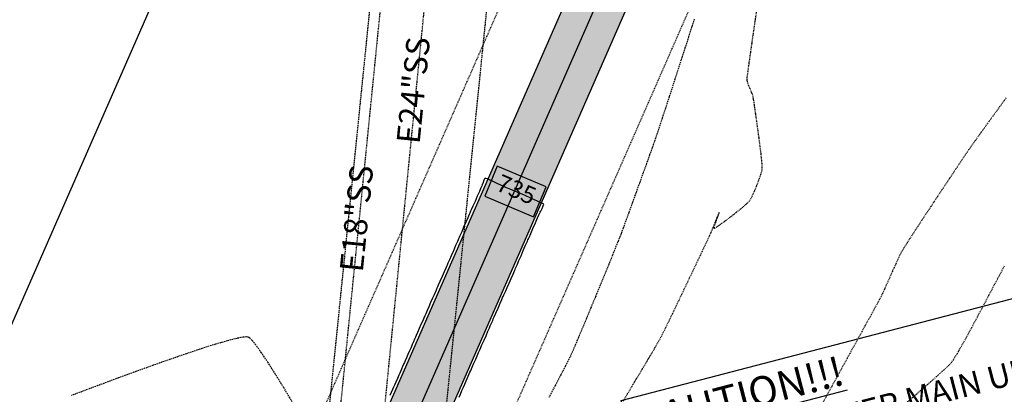
# Model space of a CAD drawing. Units: feet. Extents: x 2203087 to 2219056, y 13756737 to 13771032.
# Drawn here: x 2211063 to 2211232, y 13761603 to 13761667 of the extents above; entities that cross this region are included whole.
import ezdxf

# ---------------------------------------------------------------- set-up
doc = ezdxf.new("R2010")
doc.units = ezdxf.units.FT
doc.header["$MEASUREMENT"] = 0
doc.linetypes.add('HIDDEN', pattern=[0.375, 0.25, -0.125])
doc.linetypes.add('HIDDEN2', pattern=[0.1875, 0.125, -0.0625])
for name, color, linetype in [('C-BNDY U1', 5, 'Continuous'), ('C-DRN-RAIL', 1, 'Continuous'), ('C-ESMT', 1, 'HIDDEN2'), ('C-FINISHED-CONTR', 2, 'Continuous'), ('C-LBL-ESMT', 1, 'Continuous'), ('C-LBL-WL', 1, 'Continuous'), ('c-str-pedestrial-hatch', 244, 'Continuous'), ('V-ESMT', 15, 'HIDDEN'), ('V-P01-TOPO', 243, 'HIDDEN2'), ('V-SSWR-UNGR-PIPE', 244, 'HIDDEN2')]:
    doc.layers.add(name, color=color, linetype=linetype)
doc.styles.add('22103.00_Lot_Numbers$0$simplex', font='simplex')
doc.styles.add('CALIBRI', font='calibri.ttf')
doc.styles.add('simplex', font='arial.ttf')
pattern_1 = [(50, (2211230.589, 13762901.2774), (7.172602, -0.627521), [0.75, -8.25]), (355, (2211230.589, 13762901.2774), (-1.387513, 7.521921), [0.6, -6.6]), (100.45144, (2211231.187, 13762901.225), (5.785088, 6.8944), [0.637402, -7.01142]), (46.1842, (2211230.589, 13762903.277), (10.672413, -1.655193), [1.125, -12.375]), (96.63564, (2211231.479, 13762903.139), (9.34662, 9.741186), [0.956103, -10.51714]), (351.18416, (2211230.589, 13762903.277), (9.34662, 9.741186), [0.9, -9.9]), (21, (2211231.589, 13762902.7774), (5.96907, -4.026189), [0.75, -8.25]), (326, (2211231.589, 13762902.7774), (2.433153, 7.2515), [0.6, -6.6]), (71.45144, (2211232.0866, 13762902.442), (8.402224, 3.225312), [0.637402, -7.01142]), (37.5, (2211230.5892, 13762901.2774), (0.1215986, 3.3289385), [0, -6.52, 0, -6.7, 0, -6.625]), (7.5, (2211230.589, 13762901.2774), (2.6306954, 3.944117), [0, -3.82, 0, -6.37, 0, -2.525]), (327.5, (2211228.3592, 13762901.2774), (5.3382244, -0.2255487), [0, -2.5, 0, -7.8, 0, -10.35]), (317.5, (2211227.359, 13762901.2774), (5.831862, 1.00105), [0, -3.25, 0, -5.18, 0, -7.35])]

# ---------------------------------------------------------------- blocks, each defined once
blk = doc.blocks.new('*U58')
at = {"layer": 'C-FINISHED-CONTR', "color": 4, "linetype": 'Continuous', "lineweight": -3, "elevation": 735}
blk.add_lwpolyline([(2211138.11, 13761602.5), (2211138.33, 13761603.01), (2211138.6, 13761603.61), (2211138.86, 13761604.21), (2211139.08, 13761604.71), (2211139.21, 13761605), (2211139.33, 13761605.28), (2211139.5, 13761605.67), (2211139.69, 13761606.1), (2211139.86, 13761606.5), (2211139.98, 13761606.77), (2211140.12, 13761607.09), (2211140.37, 13761607.65), (2211140.67, 13761608.33), (2211140.97, 13761609.01), (2211141.21, 13761609.56), (2211141.34, 13761609.86), (2211141.47, 13761610.17), (2211141.67, 13761610.6), (2211141.86, 13761611.04), (2211141.99, 13761611.35), (2211142.14, 13761611.68), (2211142.41, 13761612.29), (2211142.74, 13761613.05), (2211143.07, 13761613.81), (2211143.34, 13761614.41), (2211143.47, 13761614.72), (2211143.58, 13761614.97), (2211143.74, 13761615.32), (2211143.89, 13761615.68), (2211144, 13761615.93), (2211144.15, 13761616.26), (2211144.44, 13761616.93), (2211144.81, 13761617.77), (2211145.18, 13761618.61), (2211145.47, 13761619.27), (2211145.6, 13761619.58), (2211145.69, 13761619.77), (2211145.81, 13761620.04), (2211145.93, 13761620.31), (2211146.01, 13761620.51), (2211146.13, 13761620.77), (2211146.38, 13761621.34), (2211146.71, 13761622.09), (2211147.06, 13761622.89), (2211147.39, 13761623.64), (2211147.63, 13761624.19), (2211147.74, 13761624.44), (2211147.82, 13761624.63), (2211147.94, 13761624.89), (2211148.02, 13761625.08), (2211148.14, 13761625.35), (2211148.4, 13761625.96), (2211148.76, 13761626.77), (2211149.15, 13761627.65), (2211149.5, 13761628.45), (2211149.76, 13761629.05), (2211149.87, 13761629.3), (2211149.95, 13761629.48), (2211150.03, 13761629.66), (2211150.15, 13761629.93), (2211150.43, 13761630.58), (2211150.82, 13761631.46), (2211151.23, 13761632.41), (2211151.62, 13761633.27), (2211151.89, 13761633.91), (2211152, 13761634.15), (2211152.04, 13761634.24), (2211152.15, 13761634.44), (2211152.38, 13761634.88), (2211152.59, 13761635.35), (2211152.66, 13761635.65), (2211152.36, 13761635.82), (2211151.62, 13761636.17), (2211150.57, 13761636.63), (2211149.35, 13761637.16), (2211148.11, 13761637.68), (2211147, 13761638.16), (2211146.14, 13761638.52), (2211145.68, 13761638.71), (2211145.27, 13761638.9), (2211144.67, 13761639.18), (2211143.99, 13761639.51), (2211143.34, 13761639.8), (2211142.92, 13761639.98), (2211142.7, 13761640.05), (2211142.61, 13761640.07), (2211142.59, 13761640.07), (2211142.56, 13761640.05), (2211142.49, 13761639.97), (2211142.38, 13761639.75), (2211142.23, 13761639.38), (2211142.07, 13761638.94), (2211142, 13761638.74), (2211141.97, 13761638.66), (2211141.86, 13761638.43), (2211141.6, 13761637.83), (2211141.24, 13761637), (2211140.85, 13761636.11), (2211140.48, 13761635.28), (2211140.21, 13761634.66), (2211140.1, 13761634.41), (2211140.03, 13761634.25), (2211139.96, 13761634.08), (2211139.85, 13761633.85), (2211139.61, 13761633.28), (2211139.27, 13761632.52), (2211138.9, 13761631.68), (2211138.56, 13761630.91), (2211138.31, 13761630.33), (2211138.2, 13761630.08), (2211138.13, 13761629.91), (2211138.02, 13761629.68), (2211137.95, 13761629.5), (2211137.82, 13761629.2), (2211137.52, 13761628.52), (2211137.13, 13761627.64), (2211136.75, 13761626.77), (2211136.44, 13761626.07), (2211136.3, 13761625.75), (2211136.19, 13761625.51), (2211136.05, 13761625.17), (2211135.94, 13761624.93), (2211135.81, 13761624.63), (2211135.53, 13761624), (2211135.18, 13761623.19), (2211134.82, 13761622.38), (2211134.54, 13761621.74), (2211134.4, 13761621.42), (2211134.3, 13761621.2), (2211134.17, 13761620.89), (2211134.03, 13761620.57), (2211133.93, 13761620.35), (2211133.8, 13761620.06), (2211133.55, 13761619.47), (2211133.22, 13761618.74), (2211132.9, 13761618), (2211132.64, 13761617.4), (2211132.5, 13761617.09), (2211132.38, 13761616.82), (2211132.21, 13761616.43), (2211132.04, 13761616.04), (2211131.92, 13761615.77), (2211131.8, 13761615.48), (2211131.56, 13761614.95), (2211131.27, 13761614.28), (2211130.98, 13761613.62), (2211130.74, 13761613.07), (2211130.6, 13761612.77), (2211130.46, 13761612.44), (2211130.26, 13761611.98), (2211130.05, 13761611.52), (2211129.91, 13761611.19), (2211129.79, 13761610.91), (2211129.57, 13761610.42), (2211129.31, 13761609.83), (2211129.05, 13761609.23), (2211128.83, 13761608.73), (2211128.7, 13761608.44), (2211128.58, 13761608.15), (2211128.4, 13761607.75), (2211128.2, 13761607.3), (2211128.03, 13761606.9), (2211127.9, 13761606.61), (2211127.75, 13761606.27), (2211127.51, 13761605.72), (2211127.24, 13761605.09), (2211126.99, 13761604.54), (2211126.83, 13761604.18), (2211126.68, 13761603.83), (2211126.45, 13761603.31), (2211126.22, 13761602.77)], dxfattribs=at)
blk = doc.blocks.new('*U627')
at = {"layer": 'C-LBL-WL', "color": 244, "linetype": 'Continuous', "lineweight": -3, "insert": (2211120.99, 13761633.13), "char_height": 4, "width": 17.1949, "attachment_point": 5, "rotation": 84.2744, "style": 'CALIBRI', "bg_fill": 3, "box_fill_scale": 1.125, "bg_fill_color": 256, "bg_fill_true_color": 13158600, "bg_fill_transparency": 0}
blk.add_mtext('E18"SS', dxfattribs=at)
blk = doc.blocks.new('*U634')
at = {"layer": 'C-LBL-WL', "color": 244, "linetype": 'Continuous', "lineweight": -3, "insert": (2211130.75, 13761655.15), "char_height": 4, "width": 17.1949, "attachment_point": 5, "rotation": 84.3207, "style": 'CALIBRI', "bg_fill": 3, "box_fill_scale": 1.125, "bg_fill_color": 256, "bg_fill_true_color": 13158600, "bg_fill_transparency": 0}
blk.add_mtext('E24"SS', dxfattribs=at)
blk = doc.blocks.new('*U708')
at = {"layer": 'C-FINISHED-CONTR', "color": 2, "linetype": 'Continuous', "lineweight": -3, "insert": (2211147.81, 13761637.81, 735), "char_height": 3, "width": 6.6925, "attachment_point": 5, "rotation": 337.0977, "style": 'simplex', "bg_fill": 3, "box_fill_scale": 1.416667, "bg_fill_color": 256, "bg_fill_true_color": 13158600, "bg_fill_transparency": 0}
blk.add_mtext('735', dxfattribs=at)
at = {"layer": 'C-FINISHED-CONTR', "color": 2, "linetype": 'Continuous', "lineweight": -3}
for p, q in [((2211144.68, 13761642.15, 735), (2211142.52, 13761637.03, 735)), ((2211153.09, 13761638.6, 735), (2211144.68, 13761642.15, 735)), ((2211150.93, 13761633.47, 735), (2211153.09, 13761638.6, 735)), ((2211142.52, 13761637.03, 735), (2211150.93, 13761633.47, 735))]:
    blk.add_line(p, q, dxfattribs=at)

msp = doc.modelspace()

# ---------------------------------------------------------------- linework, layer by layer
at = {"layer": 'V-P01-TOPO', "color": 15, "linetype": 'HIDDEN', "lineweight": -3, "elevation": 735}
msp.add_lwpolyline([(2211109.43, 13761601.68), (2211107.96, 13761604.13), (2211106.56, 13761606.4), (2211105.27, 13761608.42), (2211104.13, 13761610.13), (2211103.16, 13761611.47), (2211102.53, 13761612.23), (2211102.15, 13761612.61), (2211101.94, 13761612.75), (2211101.86, 13761612.79), (2211101.77, 13761612.81), (2211101.51, 13761612.83), (2211100.97, 13761612.78), (2211099.96, 13761612.59), (2211098.3, 13761612.17), (2211096.24, 13761611.58), (2211093.87, 13761610.83), (2211091.25, 13761609.95), (2211088.44, 13761608.99), (2211085.52, 13761607.96), (2211082.54, 13761606.89), (2211079.58, 13761605.81), (2211076.71, 13761604.74), (2211073.99, 13761603.72), (2211071.48, 13761602.78)], dxfattribs=at)

# ---------------------------------------------------------------- block references
at = {"color": 7, "linetype": 'Continuous', "lineweight": -3}
msp.add_blockref('*U58', (0, 0), dxfattribs=at)

# ---------------------------------------------------------------- next in the draw order: block references
for name in ['*U634', '*U627', '*U708']:
    msp.add_blockref(name, (0, 0), dxfattribs=at)

# ---------------------------------------------------------------- next in the draw order: texts
at = {"layer": 'C-LBL-ESMT', "insert": (2211168.43, 13761600.5), "char_height": 4, "width": 112.186, "attachment_point": 1, "rotation": 14.5647, "style": '22103.00_Lot_Numbers$0$simplex', "bg_fill": 3, "box_fill_scale": 1, "bg_fill_color": 256, "bg_fill_transparency": 0}
msp.add_mtext('{\\fCalibri|b0|i0|c0|p34;\\H1.25x;\\LCAUTION!!!\\P\\H0.8x;\\lEXISTING  SEWER MAIN UNDER \\PPROPOSED PEDESTRIAN CONCRETE TRAIL CONTRACTOR TO VERIFY LOCATION AND ELEVATION ANY DISCREPANCY NOTIFY ENGINEER PRIOR TO CONSTRUCTION}', dxfattribs=at)

# ---------------------------------------------------------------- next in the draw order: hatches: boundary and pattern name
at = {"layer": 'c-str-pedestrial-hatch', "transparency": 33554610}
h = msp.add_hatch(dxfattribs=at)
h.set_pattern_fill('AR-CONC', color=256)
h.set_pattern_definition(pattern_1)
edge = h.paths.add_edge_path()
edge.add_line((2210761.96, 13760649.19), (2210770.43, 13760654.23))
edge.add_arc((2210721.77, 13760735.83), 95, 300.8079, 342.6438)
edge.add_line((2210812.45, 13760707.49), (2211005.17, 13761324.12))
edge.add_arc((2211105.39, 13761292.8), 105, 156.3044, 162.6438, ccw=False)
edge.add_line((2211009.24, 13761335), (2211199.74, 13761769.06))
edge.add_arc((2211039.49, 13761839.39), 175, 336.3044, 395.1549)
edge.add_line((2211182.57, 13761940.15), (2211132.92, 13762010.65))
edge.add_arc((2211300.53, 13762128.69), 205, 196.5823, 215.1549, ccw=False)
edge.add_line((2211104.06, 13762070.18), (2211071.46, 13762179.66))
edge.add_arc((2211459.61, 13762295.24), 405, 162.4569, 196.5823, ccw=False)
edge.add_line((2211073.45, 13762417.32), (2211215.89, 13762867.91))
edge.add_arc((2211029.96, 13762926.69), 195, 342.4569, 374.5222)
edge.add_line((2211218.73, 13762975.59), (2211208.44, 13763015.34))
edge.add_line((2211208.44, 13763015.34), (2211217.38, 13763020.69))
edge.add_line((2211217.38, 13763020.69), (2211228.41, 13762978.1))
edge.add_arc((2211029.96, 13762926.69), 205, -17.5431, 14.5222, ccw=False)
edge.add_line((2211225.43, 13762864.9), (2211082.98, 13762414.31))
edge.add_arc((2211459.61, 13762295.24), 395, 162.4569, 196.5823)
edge.add_line((2211081.04, 13762182.51), (2211113.64, 13762073.04))
edge.add_arc((2211300.53, 13762128.69), 195, 196.5823, 215.1549)
edge.add_line((2211141.1, 13762016.41), (2211190.75, 13761945.91))
edge.add_arc((2211039.49, 13761839.39), 185, -23.6956, 35.1549, ccw=False)
edge.add_line((2211208.9, 13761765.04), (2211018.4, 13761330.98))
edge.add_arc((2211105.39, 13761292.8), 95, 156.3044, 162.6438)
edge.add_line((2211014.71, 13761321.14), (2210821.99, 13760704.51))
edge.add_arc((2210721.77, 13760735.83), 105, 300.8079, 342.6438, ccw=False)
edge.add_line((2210775.55, 13760645.65), (2210767.09, 13760640.6))
edge.add_line((2210767.09, 13760640.6), (2210761.96, 13760649.19))
h = msp.add_hatch(dxfattribs=at)
h.set_pattern_fill('AR-CONC', color=256)
h.set_pattern_definition(pattern_1)
edge = h.paths.add_edge_path()
edge.add_line((2210761.96, 13760649.19), (2210770.43, 13760654.23))
edge.add_arc((2210721.77, 13760735.83), 95, 300.8079, 342.6438)
edge.add_line((2210812.45, 13760707.49), (2211005.17, 13761324.12))
edge.add_arc((2211105.39, 13761292.8), 105, 156.3044, 162.6438, ccw=False)
edge.add_line((2211009.24, 13761335), (2211199.74, 13761769.06))
edge.add_arc((2211039.49, 13761839.39), 175, 336.3044, 395.1549)
edge.add_line((2211182.57, 13761940.15), (2211132.92, 13762010.65))
edge.add_arc((2211300.53, 13762128.69), 205, 196.5823, 215.1549, ccw=False)
edge.add_line((2211104.06, 13762070.18), (2211071.46, 13762179.66))
edge.add_arc((2211459.61, 13762295.24), 405, 162.4569, 196.5823, ccw=False)
edge.add_line((2211073.45, 13762417.32), (2211215.89, 13762867.91))
edge.add_arc((2211029.96, 13762926.69), 195, 342.4569, 374.5222)
edge.add_line((2211218.73, 13762975.59), (2211208.44, 13763015.34))
edge.add_line((2211208.44, 13763015.34), (2211217.38, 13763020.69))
edge.add_line((2211217.38, 13763020.69), (2211228.41, 13762978.1))
edge.add_arc((2211029.96, 13762926.69), 205, -17.5431, 14.5222, ccw=False)
edge.add_line((2211225.43, 13762864.9), (2211082.98, 13762414.31))
edge.add_arc((2211459.61, 13762295.24), 395, 162.4569, 196.5823)
edge.add_line((2211081.04, 13762182.51), (2211113.64, 13762073.04))
edge.add_arc((2211300.53, 13762128.69), 195, 196.5823, 215.1549)
edge.add_line((2211141.1, 13762016.41), (2211190.75, 13761945.91))
edge.add_arc((2211039.49, 13761839.39), 185, -23.6956, 35.1549, ccw=False)
edge.add_line((2211208.9, 13761765.04), (2211018.4, 13761330.98))
edge.add_arc((2211105.39, 13761292.8), 95, 156.3044, 162.6438)
edge.add_line((2211014.71, 13761321.14), (2210821.99, 13760704.51))
edge.add_arc((2210721.77, 13760735.83), 105, 300.8079, 342.6438, ccw=False)
edge.add_line((2210775.55, 13760645.65), (2210767.09, 13760640.6))
edge.add_line((2210767.09, 13760640.6), (2210761.96, 13760649.19))

# ---------------------------------------------------------------- next in the draw order: linework, layer by layer
at = {"layer": 'C-BNDY U1', "elevation": 0.58}
msp.add_lwpolyline([(2210698.23, 13760756.07), (2211024.24, 13760209.36), (2212380.91, 13761021.08), (2211854.76, 13763052.33), (2212745.02, 13763581.28), (2211786.14, 13765187.08), (2211451.04, 13764989.48), (2211256.42, 13765321.09), (2210771, 13765034.89), (2211776.86, 13763355.37), (2210793.03, 13762766.84), (2211105.3, 13761715.61), (2211000.53, 13761476.89), (2210792.89, 13760812.52), (2210698.23, 13760756.07)], close=True, dxfattribs=at)
at = {"layer": 'C-DRN-RAIL'}
for points in [[(2210764.53, 13760644.89), (2210772.99, 13760649.94, 0.184598), (2210817.22, 13760706), (2211009.94, 13761322.63, -0.027668), (2211013.82, 13761332.99), (2211204.32, 13761767.05, 0.262581), (2211186.66, 13761943.03), (2211137.01, 13762013.53, -0.081216), (2211108.85, 13762071.61), (2211076.25, 13762181.09, -0.15001), (2211078.22, 13762415.81), (2211220.66, 13762866.41, 0.140832), (2211223.57, 13762976.84), (2211212.91, 13763018.01)], [(2211190.75, 13761945.91, -0.262581), (2211208.9, 13761765.04), (2211018.4, 13761330.98, 0.027668), (2211014.71, 13761321.14), (2210821.99, 13760704.51, -0.184598), (2210775.55, 13760645.65), (2210767.09, 13760640.6)], [(2210761.96, 13760649.19), (2210770.43, 13760654.23, 0.184598), (2210812.45, 13760707.49), (2211005.17, 13761324.12, -0.027668), (2211009.24, 13761335), (2211199.74, 13761769.06, 0.262581), (2211182.57, 13761940.15)]]:
    msp.add_lwpolyline(points, format="xyb", dxfattribs=at)
at = {"layer": 'C-DRN-RAIL', "elevation": 0.58}
for points in [[(2210764.53, 13760644.89), (2210772.99, 13760649.94, 0.184598), (2210817.22, 13760706), (2211009.94, 13761322.63, -0.027668), (2211013.82, 13761332.99), (2211204.32, 13761767.05, 0.262581), (2211186.66, 13761943.03), (2211137.01, 13762013.53, -0.081216), (2211108.85, 13762071.61), (2211076.25, 13762181.09, -0.15001), (2211078.22, 13762415.81), (2211220.66, 13762866.41, 0.140832), (2211223.57, 13762976.84), (2211212.91, 13763018.01)], [(2211190.75, 13761945.91, -0.262581), (2211208.9, 13761765.04), (2211018.4, 13761330.98, 0.027668), (2211014.71, 13761321.14), (2210821.99, 13760704.51, -0.184598), (2210775.55, 13760645.65), (2210767.09, 13760640.6)], [(2210761.96, 13760649.19), (2210770.43, 13760654.23, 0.184598), (2210812.45, 13760707.49), (2211005.17, 13761324.12, -0.027668), (2211009.24, 13761335), (2211199.74, 13761769.06, 0.262581), (2211182.57, 13761940.15)]]:
    msp.add_lwpolyline(points, format="xyb", dxfattribs=at)
at = {"layer": 'C-ESMT', "elevation": 0.58}
for points in [[(2210772.21, 13760632.01), (2210780.67, 13760637.06, 0.184598), (2210831.54, 13760701.52), (2211024.26, 13761318.16, -0.027668), (2211027.55, 13761326.96), (2211218.05, 13761761.02, 0.262581), (2211198.93, 13761951.66), (2211149.27, 13762022.17, -0.081216), (2211123.22, 13762075.89), (2211090.62, 13762185.37, -0.15001), (2211092.52, 13762411.29), (2211234.96, 13762861.88, 0.140832), (2211238.09, 13762980.6), (2211226.32, 13763026.04)], [(2210756.84, 13760657.78), (2210765.31, 13760662.82, 0.184598), (2210802.9, 13760710.47), (2210995.62, 13761327.1, -0.027668), (2211000.08, 13761339.02), (2211190.58, 13761773.08, 0.262581), (2211174.4, 13761934.39), (2211124.75, 13762004.9, -0.081216), (2211094.47, 13762067.33), (2211061.87, 13762176.81, -0.15001), (2211063.91, 13762420.33), (2211206.36, 13762870.93, 0.140832), (2211209.05, 13762973.08), (2211199.49, 13763009.98)]]:
    msp.add_lwpolyline(points, format="xyb", dxfattribs=at)
at = {"layer": 'C-LBL-ESMT', "color": 0, "lineweight": -2}
msp.add_lwpolyline([(2211165.99, 13761601.93), (2211272.24, 13761629.54), (2211283.1, 13761587.72), (2211176.86, 13761560.11), (2211165.99, 13761601.93)], dxfattribs=at)
at = {"layer": 'V-ESMT'}
for points in [[(2211070.54, 13760237.06), (2211100.81, 13760634.08), (2211089.75, 13761033.95), (2211116.23, 13761407.37), (2211143.68, 13761676.86), (2211215.65, 13761895.96), (2211064.6, 13762252.61), (2211082, 13762476.95), (2210864.08, 13762594.23), (2210733.35, 13762731.14)], [(2211017.07, 13760221.38), (2211050.82, 13760241.42), (2211080.79, 13760634.56), (2211069.73, 13761034.38), (2211096.3, 13761409.09), (2211124, 13761681.04), (2211194.31, 13761895.07), (2211044.29, 13762249.29), (2211061.06, 13762465.51), (2210851.8, 13762578.12), (2210715.75, 13762720.61)]]:
    msp.add_lwpolyline(points, dxfattribs=at)
at = {"layer": 'V-P01-TOPO', "color": 244, "linetype": 'HIDDEN2', "lineweight": -3}
for points, elevation in [([(2211189.3, 13761669.27), (2211188.91, 13761666.64), (2211188.55, 13761664.15), (2211188.22, 13761661.88), (2211187.95, 13761659.94), (2211187.74, 13761658.41), (2211187.61, 13761657.39), (2211187.57, 13761656.96), (2211187.68, 13761656.55), (2211187.91, 13761655.96), (2211188.18, 13761655.31), (2211188.43, 13761654.72), (2211188.57, 13761654.3), (2211188.64, 13761653.92), (2211188.77, 13761653.11), (2211188.94, 13761651.96), (2211189.14, 13761650.56), (2211189.36, 13761649.01), (2211189.58, 13761647.4), (2211189.79, 13761645.82), (2211189.97, 13761644.37), (2211190.1, 13761643.14), (2211190.18, 13761642.22), (2211190.19, 13761641.7), (2211190.08, 13761641.21), (2211189.88, 13761640.52), (2211189.6, 13761639.72), (2211189.27, 13761638.86), (2211188.93, 13761638), (2211188.58, 13761637.23), (2211188.26, 13761636.59), (2211188, 13761636.16), (2211187.57, 13761635.72), (2211186.82, 13761635.07), (2211185.87, 13761634.29), (2211184.82, 13761633.47), (2211183.79, 13761632.7), (2211182.9, 13761632.05), (2211182.36, 13761631.69), (2211182.1, 13761631.53), (2211182, 13761631.48), (2211181.98, 13761631.49), (2211181.97, 13761631.51), (2211181.97, 13761631.62), (2211182.05, 13761631.92), (2211182.24, 13761632.48), (2211182.52, 13761633.26), (2211182.73, 13761633.8), (2211182.82, 13761634.08), (2211182.85, 13761634.17), (2211182.85, 13761634.19), (2211182.83, 13761634.18), (2211182.79, 13761634.1), (2211182.68, 13761633.86), (2211182.45, 13761633.33), (2211182.1, 13761632.49), (2211181.73, 13761631.59), (2211181.41, 13761630.79), (2211181.18, 13761630.26), (2211180.99, 13761629.86), (2211180.6, 13761629.02), (2211180.03, 13761627.83), (2211179.33, 13761626.35), (2211178.53, 13761624.66), (2211177.66, 13761622.84), (2211176.77, 13761620.97), (2211175.88, 13761619.11), (2211175.03, 13761617.34), (2211174.26, 13761615.75), (2211173.61, 13761614.4), (2211173.1, 13761613.37), (2211172.77, 13761612.73), (2211172.41, 13761612.08), (2211171.86, 13761611.13), (2211171.17, 13761609.96), (2211170.38, 13761608.63), (2211169.52, 13761607.21), (2211168.65, 13761605.75), (2211167.8, 13761604.33), (2211167, 13761603), (2211166.31, 13761601.83)], 734), ([(2211232.18, 13761653.92), (2211231.03, 13761652.32), (2211229.87, 13761650.72), (2211228.76, 13761649.19), (2211227.74, 13761647.78), (2211226.87, 13761646.56), (2211226.18, 13761645.6), (2211225.72, 13761644.95), (2211225.29, 13761644.31), (2211224.61, 13761643.3), (2211223.74, 13761642), (2211222.71, 13761640.46), (2211221.58, 13761638.76), (2211220.39, 13761636.97), (2211219.18, 13761635.15), (2211218.01, 13761633.38), (2211216.92, 13761631.72), (2211215.95, 13761630.24), (2211215.15, 13761629.01), (2211214.57, 13761628.1), (2211214.25, 13761627.57), (2211213.95, 13761627), (2211213.57, 13761626.2), (2211213.13, 13761625.24), (2211212.66, 13761624.2), (2211212.18, 13761623.11), (2211211.71, 13761622.06), (2211211.28, 13761621.1), (2211210.91, 13761620.3), (2211210.63, 13761619.71), (2211210.35, 13761619.19), (2211209.78, 13761618.14), (2211208.94, 13761616.61), (2211207.88, 13761614.69), (2211206.64, 13761612.43), (2211205.25, 13761609.91), (2211203.75, 13761607.19), (2211202.18, 13761604.34), (2211200.58, 13761601.43)], 733), ([(2211215.1, 13761601.6), (2211217, 13761603.23), (2211218.71, 13761604.72), (2211220.2, 13761606.02), (2211221.4, 13761607.11), (2211222.28, 13761607.92), (2211222.76, 13761608.43), (2211223.19, 13761609.04), (2211223.78, 13761610.01), (2211224.51, 13761611.27), (2211225.35, 13761612.78), (2211226.26, 13761614.46), (2211227.23, 13761616.27), (2211228.23, 13761618.13), (2211229.22, 13761620), (2211230.18, 13761621.82), (2211231.09, 13761623.52), (2211231.9, 13761625.04)], 733)]:
    msp.add_lwpolyline(points, dxfattribs=dict(at, elevation=elevation))
at = {"layer": 'V-P01-TOPO', "color": 15, "linetype": 'HIDDEN', "lineweight": -3, "elevation": 735}
msp.add_lwpolyline([(2211178.52, 13761667.42), (2211178.09, 13761666.04), (2211177.56, 13761664.36), (2211176.95, 13761662.45), (2211176.28, 13761660.4), (2211175.59, 13761658.26), (2211174.9, 13761656.11), (2211174.22, 13761654.03), (2211173.58, 13761652.08), (2211173.01, 13761650.34), (2211172.53, 13761648.88), (2211172.16, 13761647.76), (2211171.92, 13761647.06), (2211171.69, 13761646.38), (2211171.33, 13761645.38), (2211170.88, 13761644.11), (2211170.35, 13761642.63), (2211169.76, 13761641.01), (2211169.14, 13761639.3), (2211168.51, 13761637.56), (2211167.89, 13761635.85), (2211167.3, 13761634.23), (2211166.76, 13761632.76), (2211166.3, 13761631.5), (2211165.93, 13761630.5), (2211165.67, 13761629.83), (2211165.41, 13761629.17), (2211165, 13761628.16), (2211164.47, 13761626.85), (2211163.84, 13761625.29), (2211163.13, 13761623.56), (2211162.37, 13761621.71), (2211161.58, 13761619.79), (2211160.78, 13761617.88), (2211160.01, 13761616.02), (2211159.28, 13761614.28), (2211158.62, 13761612.71), (2211158.06, 13761611.38), (2211157.61, 13761610.35), (2211157.3, 13761609.67), (2211156.97, 13761609), (2211156.39, 13761607.87), (2211155.6, 13761606.35), (2211154.63, 13761604.51), (2211153.52, 13761602.41)], dxfattribs=at)
at = {"layer": 'V-SSWR-UNGR-PIPE', "ltscale": 0.25}
for p, q in [((2211097.78, 13761401.68), (2211125.08, 13761673.94)), ((2211105.63, 13761402.51), (2211132.59, 13761673.69))]:
    msp.add_line(p, q, dxfattribs=at)

doc.saveas('drawing.dxf')
